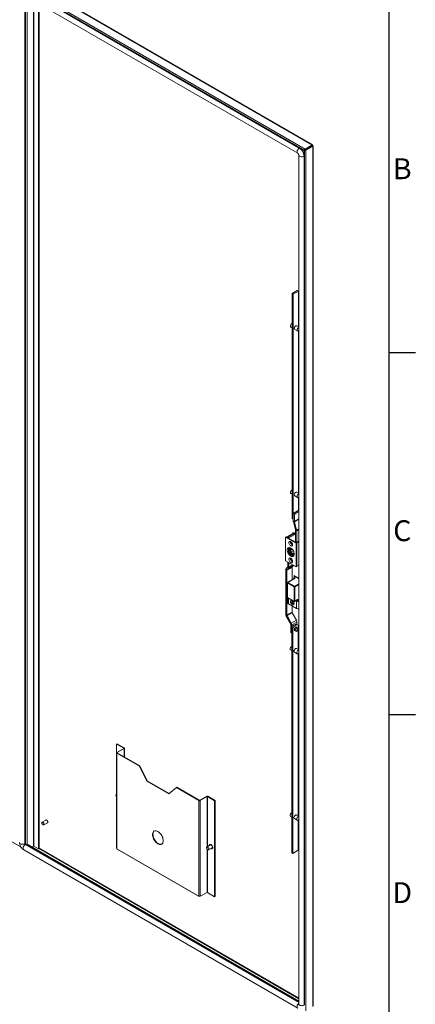
# Model space of a CAD drawing. Units: millimetres. Extents: x 63 to 8556, y 73 to 6135.
# Drawn here: x 7648 to 8406, y 3303 to 5187 of the extents above; entities that cross this region are included whole.
import ezdxf
from ezdxf.enums import TextEntityAlignment as Align

# ---------------------------------------------------------------- set-up
doc = ezdxf.new("R2010")
doc.units = ezdxf.units.MM
doc.header["$LTSCALE"] = 5
doc.layers.add('Title Block', color=7, linetype='Continuous')
doc.styles.add('ISO Proportional', font='ARIALN.TTF', dxfattribs={"width": 0.8})

# ---------------------------------------------------------------- blocks, each defined once
blk = doc.blocks.new('ISO A1 title block')
at = {"layer": 'Title Block'}
for p, q in [((820, 20), (820, 574)), ((820, 435.5), (825, 435.5)), ((820, 366.25), (825, 366.25))]:
    blk.add_line(p, q, dxfattribs=at)
at = {"layer": 'Title Block', "style": 'ISO Proportional'}
for s, p in [('B', (822.5, 470.125)), ('C', (822.5, 400.875)), ('D', (822.5, 331.625))]:
    blk.add_text(s, height=4, dxfattribs=at).set_placement(p, align=Align.MIDDLE)
at = {"layer": 'Title Block', "style": 'ISO Proportional', "flags": 8}
for tag, p in [('FILENAME', (747, 43)), ('DATE', (772, 43)), ('SCALE', (802, 43)), ('EDITION', (787, 23)), ('SHEET', (802, 23))]:
    blk.add_attdef(tag, text='', height=2.5, dxfattribs=at).set_placement(p, align=Align.MIDDLE_LEFT)
blk.add_attdef('DRAWING_NUMBER', text='', height=3, dxfattribs=at).set_placement((755, 25), align=Align.MIDDLE)

msp = doc.modelspace()

# ---------------------------------------------------------------- linework, layer by layer
at = {"color": 7, "linetype": 'Continuous', "lineweight": 18}
for p, q in [((7632.2, 5260.6), (8193.1, 4936.8)), ((7633.7, 5263.1), (8194.9, 4939.2)), ((8207.4, 4947.3), (7647.8, 5270.3)), ((8208.4, 4947.4), (7648.9, 5270.4)), ((8183.3, 4941.3), (7658.3, 5244.4)), ((8184, 4941.7), (7659, 5244.8)), ((7655.3, 5234.3), (8180.3, 4931.2)), ((7658.3, 5232.6), (7658.3, 3610.5)), ((7683.7, 3600.3), (7683.7, 5217.9)), ((7684.8, 3600.9), (7684.8, 5217.3)), ((8184, 4941.7), (8183.3, 4941.3)), ((8194.1, 4937.4), (8190.3, 4935.2)), ((8193.1, 4936.8), (8190.3, 4935.2)), ((8190.4, 4935.1), (8193.1, 4936.7)), ((8193.1, 4936.8), (8194.1, 4937.4)), ((8193.1, 4936.7), (8194.2, 4937.3)), ((8207.7, 4946.5), (8194.9, 4939.2)), ((8207.7, 4945.3), (8194.9, 4938)), ((8194.9, 4938), (8194.9, 4939.2)), ((8195, 4937.7), (8207.8, 4945.1)), ((8195, 4937.7), (8196.1, 4937.1)), ((8208.9, 4944.5), (8196.1, 4937.1)), ((8196.1, 4937.1), (8196.1, 3290.4)), ((8207.4, 4947.3), (8206.9, 4947)), ((8207.7, 4946.5), (8206.9, 4947)), ((8207.7, 4945.3), (8207.7, 4946.5)), ((8207.8, 4945.9), (8208.9, 4946.5)), ((8207.8, 4945.3), (8207.8, 4945.9)), ((8207.8, 4945.3), (8208.9, 4945.9)), ((8208.3, 4944.9), (8207.8, 4945.3)), ((8207.8, 4945.1), (8208.9, 4944.5)), ((8208.3, 4944.9), (8209.4, 4945.6)), ((8208.9, 4945.9), (8208.9, 4946.5)), ((8209.4, 4945.6), (8208.9, 4945.9)), ((8208.9, 4943.5), (8208.9, 4944.5)), ((8208.9, 4943.5), (8209.4, 4943.8)), ((8209.4, 3299.1), (8209.4, 4943.8)), ((8210, 3299.9), (8210, 4944.7)), ((8182.3, 4927.8), (8182.2, 3303.7)), ((8193.2, 4925.8), (8192.5, 4925.4)), ((8192.5, 3301.3), (8192.5, 4925.4)), ((8193.2, 3301.7), (8193.2, 4925.8)), ((8179.5, 4668.8), (8169.6, 4663.1)), ((8169.6, 4232.6), (8169.6, 4663.1)), ((8171.7, 4661.9), (8169.6, 4663.1)), ((8181.6, 4667.6), (8171.7, 4661.9)), ((8171.7, 4231.4), (8171.7, 4661.9)), ((8179.5, 4668.8), (8181.6, 4667.6)), ((8181.6, 4667.6), (8181.6, 4599.5)), ((8167.2, 4598.6), (8169.6, 4597.2)), ((8182.3, 4599.2), (8178.6, 4601.2)), ((8174.6, 4594.3), (8179.9, 4591.3)), ((8181.6, 4591.3), (8181.6, 4281.1)), ((8167.2, 4280.1), (8169.6, 4278.8)), ((8182.2, 4280.7), (8178.6, 4282.8)), ((8174.6, 4275.9), (8179.9, 4272.8)), ((8181.6, 4272.8), (8181.6, 4247.7)), ((8169.4, 4238.9), (8169.6, 4238.8)), ((8181.5, 4247.8), (8171.8, 4242.2)), ((8173.9, 4240.9), (8171.8, 4242.2)), ((8171.8, 4242.2), (8171.8, 4228.2)), ((8182.2, 4245.8), (8173.9, 4240.9)), ((8173.9, 4240.9), (8173.9, 4227)), ((8182.2, 4247.4), (8181.5, 4247.8)), ((8169.6, 4232.6), (8171.7, 4231.4)), ((8171.8, 4231.3), (8169.6, 4232.6)), ((8171.8, 4231.3), (8171.7, 4231.4)), ((8171.8, 4228.2), (8173.9, 4227)), ((8174, 4226.3), (8172, 4226.6)), ((8172, 4226.6), (8176.3, 4210.8)), ((8174, 4226.3), (8178.3, 4210.5)), ((8171.3, 4204), (8159.4, 4197.1)), ((8161.1, 4196.9), (8171.2, 4202.7)), ((8171.2, 4202.5), (8161.4, 4196.9)), ((8173.5, 4201.3), (8163.4, 4195.5)), ((8173.3, 4201.3), (8163.5, 4195.7)), ((8172.3, 4205.8), (8170.8, 4204.9)), ((8170.8, 4204.9), (8176.4, 4201.7)), ((8170.8, 4203.7), (8170.8, 4204.9)), ((8171.2, 4202.7), (8173.5, 4201.3)), ((8171.2, 4202.7), (8171.2, 4202.5)), ((8173.3, 4201.3), (8171.2, 4202.5)), ((8176.4, 4201.1), (8171.3, 4204)), ((8172.3, 4205.8), (8176.4, 4203.5)), ((8173.3, 4201.2), (8173.3, 4201.3)), ((8176.3, 4210.8), (8178.3, 4210.5)), ((8178.5, 4209), (8176.4, 4210.2)), ((8176.4, 4210.2), (8176.4, 4188.1)), ((8178.5, 4209), (8178.5, 4186.9)), ((8158.3, 4197.7), (8156.8, 4196.8)), ((8156.8, 4151.5), (8156.8, 4196.8)), ((8156.8, 4196.8), (8177.3, 4185)), ((8158.3, 4197.7), (8178.8, 4185.9)), ((8163.4, 4195.5), (8161.1, 4196.9)), ((8163.5, 4195.7), (8161.4, 4196.9)), ((8161.4, 4196.7), (8161.4, 4196.9)), ((8163.5, 4195.6), (8163.5, 4195.7)), ((8166.5, 4187.9), (8166.5, 4188.4)), ((8168.4, 4186.8), (8168.4, 4187.1)), ((8176.1, 4188.2), (8176.4, 4188.4)), ((8178.4, 4186.9), (8176.1, 4188.2)), ((8178.8, 4185.9), (8177.3, 4185)), ((8177.3, 4185), (8177.3, 4139.7)), ((8182.2, 4189.1), (8178.4, 4186.9)), ((8182.2, 4187.9), (8178.8, 4185.9)), ((8178.8, 4185.9), (8178.8, 4140.5)), ((8166.9, 4175.9), (8166.5, 4175.7)), ((8166.9, 4174.6), (8170.6, 4172.7)), ((8167.2, 4168), (8166.9, 4174.6)), ((8171.8, 4170.6), (8167.2, 4168)), ((8172.8, 4165.1), (8167.2, 4168)), ((8171.5, 4171.1), (8171.9, 4170.4)), ((8171.9, 4170.4), (8172.2, 4170.3)), ((8172.6, 4169.4), (8172.8, 4165.1)), ((8173.2, 4164), (8173.6, 4164.3)), ((8177.3, 4139.7), (8156.8, 4151.5)), ((8161.4, 4140.6), (8161.4, 4148.8)), ((8163.5, 4139.4), (8163.5, 4147.6)), ((8166.5, 4156.2), (8166.5, 4156.7)), ((8168.4, 4155.1), (8168.4, 4155.4)), ((8159.6, 4133.3), (8157.5, 4134.5)), ((8157.5, 4049.1), (8157.5, 4134.5)), ((8158.1, 4136.5), (8161.1, 4139.8)), ((8158.1, 4136.5), (8159.9, 4134.1)), ((8169.4, 4138.9), (8159.6, 4133.3)), ((8159.6, 4047.9), (8159.6, 4133.3)), ((8169.6, 4139.7), (8159.9, 4134.1)), ((8159.9, 4134.1), (8162.9, 4137.4)), ((8162.9, 4137.4), (8161.1, 4139.8)), ((8161.4, 4140.6), (8163.5, 4139.4)), ((8169.4, 4115.1), (8169.4, 4138.9)), ((8169.6, 4139.7), (8172.2, 4142.6)), ((8178.8, 4140.5), (8177.3, 4139.7)), ((8182.2, 4143.8), (8178.8, 4141.8)), ((8160.5, 4109.6), (8160.5, 4081.8)), ((8173.4, 4101.9), (8160.7, 4109.3)), ((8160.7, 4109.3), (8160.7, 4081.5)), ((8175.1, 4118.5), (8160.8, 4110.2)), ((8175.5, 4118.4), (8161.2, 4110.2)), ((8161.2, 4110.2), (8173.9, 4102.8)), ((8173.2, 4119.8), (8175.3, 4121)), ((8175.5, 4118.4), (8173.2, 4119.8)), ((8173.2, 4119.8), (8173.2, 4117.4)), ((8182.2, 4118.4), (8173.8, 4123.3)), ((8173.8, 4123.3), (8173.8, 4120.1)), ((8174.8, 4120.7), (8174.8, 4122.7)), ((8182.2, 4117), (8175.3, 4121)), ((8173.4, 4074.1), (8173.4, 4101.9)), ((8174.5, 4101.9), (8174.5, 4074.1)), ((8160.7, 4081.5), (8173.4, 4074.1)), ((8160.8, 4081.1), (8173.6, 4073.8)), ((8161.4, 4080.8), (8161.4, 4070.7)), ((8167.4, 4071.9), (8168.2, 4072)), ((8167.9, 4075.7), (8167.5, 4075.5)), ((8168.6, 4072), (8168.4, 4071.9)), ((8168.7, 4069.4), (8170, 4070.8)), ((8169, 4072.1), (8169.6, 4072.2)), ((8174.3, 4073.8), (8179.6, 4076.9)), ((8174.5, 4074.1), (8179.8, 4077.2)), ((8176.5, 4075.1), (8177.8, 4074.3)), ((8177.8, 4074.3), (8179.6, 4075.4)), ((8177.8, 4060.3), (8177.8, 4074.3)), ((8178.3, 4076.1), (8179.6, 4075.4)), ((8181.7, 4075.4), (8182.2, 4075.7)), ((8169.4, 4053.5), (8159.6, 4047.9)), ((8169.8, 4052.2), (8160, 4046.6)), ((8162.6, 4069), (8177.8, 4060.3)), ((8169.4, 4053.5), (8169.4, 4065.1)), ((8177.8, 4037.8), (8169.8, 4052.2)), ((8172.2, 4067.4), (8172.5, 4067.7)), ((8157.5, 4049.1), (8159.6, 4047.9)), ((8160, 4046.6), (8158.5, 4045.8)), ((8166.5, 4031.4), (8158.5, 4045.8)), ((8168, 4032.2), (8160, 4046.6)), ((8166.5, 4031.4), (8168, 4032.2)), ((8177.8, 4037.8), (8168, 4032.2)), ((8178.8, 4034.4), (8169, 4028.8)), ((8178.8, 4029.3), (8178.8, 4034.4)), ((8169, 4028.8), (8166.9, 4030)), ((8166.9, 4014.1), (8166.9, 4030)), ((8166.9, 4014.1), (8168.9, 4012.9)), ((8168.9, 4023.6), (8171.2, 4027.6)), ((8168.9, 4023.6), (8171, 4022.4)), ((8168.9, 3593.1), (8168.9, 4023.6)), ((8169, 4023.7), (8169, 4028.8)), ((8171, 4022.4), (8173.3, 4026.3)), ((8171, 3591.8), (8171, 4022.4)), ((8171.2, 4027.6), (8176.5, 4030.6)), ((8171.2, 4027.6), (8173.3, 4026.3)), ((8173.3, 4026.3), (8178.6, 4029.4)), ((8176.3, 4024.9), (8173.4, 4019.5)), ((8175.3, 4018.4), (8173.4, 4019.5)), ((8173.4, 4019.5), (8176.3, 4017.4)), ((8173.9, 4022.6), (8175.5, 4023.5)), ((8173.9, 4020.4), (8173.9, 4022.6)), ((8173.9, 4017.7), (8173.9, 4019.1)), ((8175, 4018.3), (8173.9, 4017.7)), ((8178.1, 4023.9), (8176.3, 4024.9)), ((8178.1, 4016.4), (8176.3, 4017.4)), ((8176.5, 4030.6), (8178.6, 4029.4)), ((8177, 4021.1), (8176.6, 4020.3)), ((8176.6, 4017.5), (8177, 4017.2)), ((8177.1, 4024.4), (8178.1, 4025)), ((8178.1, 4025), (8178.1, 4023.8)), ((8178.6, 4029.4), (8180.9, 4028.1)), ((8180.2, 4022.4), (8179.8, 4022.7)), ((8179.8, 4018.8), (8180.2, 4019.6)), ((8180.9, 4028.1), (8180.9, 4021.9)), ((8180.9, 4021.3), (8180.9, 3981.9)), ((8166.6, 3980.9), (8168.9, 3979.6)), ((8174, 3976.6), (8179.3, 3973.6)), ((8182.2, 3981.1), (8178, 3983.6)), ((8180.9, 3973.6), (8180.9, 3663.4)), ((7834.1, 3801.4), (7833.4, 3801)), ((7833.4, 3784.4), (7833.4, 3801)), ((7833.4, 3801), (7847.1, 3793.1)), ((7847.1, 3792.6), (7833.9, 3784.9)), ((7834.1, 3801.4), (7847.8, 3793.5)), ((7847.8, 3792.2), (7834.6, 3784.5)), ((7847.1, 3793.1), (7847.8, 3793.5)), ((7847.1, 3792.6), (7847.8, 3792.2)), ((7848.3, 3776.1), (7848.3, 3792.8)), ((7833.4, 3784.3), (7833.4, 3601.8)), ((7834.6, 3784.5), (7833.9, 3784.9)), ((7834.6, 3784), (7833.9, 3783.6)), ((7833.9, 3783.6), (7833.9, 3601.1)), ((7833.9, 3783.6), (7877.1, 3758.6)), ((7834.6, 3784), (7877.8, 3759)), ((7877.8, 3759), (7877.1, 3758.6)), ((7877.1, 3758.6), (7891.3, 3730.1)), ((7877.8, 3759), (7892, 3730.5)), ((7892, 3730.5), (7891.3, 3730.1)), ((7891.3, 3730.1), (7933.7, 3705.6)), ((7892, 3730.5), (7934.3, 3706.1)), ((7933.7, 3705.6), (7947.8, 3717.8)), ((7948.5, 3718.2), (7947.8, 3717.8)), ((7947.8, 3717.8), (7991.1, 3692.9)), ((7948.5, 3718.2), (7991.8, 3693.3)), ((7833.4, 3704.4), (7832.6, 3704)), ((7991.8, 3693.3), (7991.1, 3692.9)), ((7991.1, 3692.9), (7991.1, 3510.4)), ((7992.7, 3693.3), (8005.9, 3700.9)), ((7992.7, 3693.3), (7993.4, 3692.9)), ((7993.4, 3692.9), (8006.6, 3700.5)), ((7993.4, 3692.9), (7993.4, 3510.4)), ((8006.6, 3700.5), (8005.9, 3700.9)), ((8007.5, 3700.5), (8008.3, 3700.9)), ((8007.5, 3700.5), (8021.2, 3692.6)), ((8008.3, 3700.9), (8021.9, 3693)), ((8021.9, 3693), (8021.2, 3692.6)), ((8021.2, 3692.6), (8021.2, 3508.9)), ((8021.9, 3693), (8021.9, 3509.3)), ((7697.8, 3655.6), (7690.7, 3651.5)), ((8166.6, 3662.5), (8168.9, 3661.1)), ((8174, 3658.2), (8179.3, 3655.1)), ((8182.2, 3662.7), (8178, 3665.1)), ((8180.9, 3655.1), (8180.9, 3597.6)), ((7693.7, 3646.3), (7700.8, 3650.4)), ((7632.7, 3613.6), (7650.4, 3603.4)), ((7655.3, 3598.8), (8180.3, 3295.7)), ((7657.6, 3610.1), (7658.3, 3610.5)), ((7658.3, 3608.9), (7659, 3609.3)), ((8182.2, 3307.2), (7659, 3609.3)), ((7661.8, 3609.3), (7660.7, 3608.7)), ((7660.7, 3608.7), (7660.7, 3608.3)), ((7660.7, 3608.7), (8182.2, 3307.6)), ((7661.8, 3609.3), (8182.2, 3308.8)), ((7673.8, 3605.6), (7671, 3604)), ((7683.7, 3600.3), (7674.6, 3605.6)), ((7684.7, 3600.9), (7683.7, 3600.3)), ((7833.9, 3601.1), (7834, 3601)), ((7834, 3601), (7834, 3600.6)), ((7834, 3600.6), (7991, 3510)), ((7834.3, 3599.9), (7991.3, 3509.3)), ((8013.4, 3607.8), (8006.3, 3603.7)), ((8009.3, 3598.5), (8016.4, 3602.6)), ((8014.2, 3601.1), (8013.9, 3601.2)), ((8014.9, 3601.5), (8014.6, 3601.6)), ((8168.9, 3593.1), (8171, 3591.8)), ((8171, 3591.8), (8180.9, 3597.6)), ((7991, 3510.4), (7991.1, 3510.4)), ((7991, 3510), (7991, 3510.4)), ((7993.4, 3510.4), (7994.2, 3510.9)), ((8006.6, 3516.8), (7994.2, 3509.6)), ((7994.2, 3510.9), (7994.2, 3509.6)), ((8021.2, 3508.9), (8007.5, 3516.8)), ((8021.9, 3509.3), (8021.2, 3508.9)), ((8182.2, 3303.7), (8182.2, 3303.7))]:
    msp.add_line(p, q, dxfattribs=at)
at = {"color": 8, "linetype": 'Continuous', "lineweight": 18}
for p, q in [((7657.6, 5233), (7657.6, 3610.1)), ((7658.9, 3609.3), (7658.9, 5232.2)), ((7661.9, 3609.2), (7661.9, 5230.5)), ((7673.8, 5223.6), (7673.8, 3605.6)), ((7674.6, 3605.6), (7674.6, 5223.1)), ((8193.1, 4936.7), (8193.1, 4927.2)), ((8207.4, 4946.7), (8207.4, 4947.3)), ((8207.8, 4945.9), (8207.7, 4945.9)), ((8208.3, 4944.8), (8208.3, 4944.9)), ((8208.9, 4944.1), (8209.4, 4943.8)), ((8182.2, 4231.8), (8173.9, 4227)), ((8182.2, 4231.1), (8174, 4226.3)), ((8182.2, 4212.9), (8178.3, 4210.5)), ((8182.2, 4211.2), (8178.5, 4209)), ((8172, 4142.7), (8162.9, 4137.4)), ((8170.7, 4143.5), (8163.5, 4139.4)), ((8173.9, 4102.8), (8182.2, 4107.6)), ((8182.2, 4106.4), (8174.5, 4101.9)), ((8162.6, 4069), (8162.6, 4080.1)), ((8179.8, 4076.6), (8179.5, 4076.8)), ((8179.8, 4075.3), (8179.8, 4076.6)), ((8180.8, 4076.6), (8180.8, 4075.1)), ((8181.7, 4075.4), (8182.2, 4075.1)), ((7847.1, 3792.6), (7847.1, 3793.1)), ((7847.8, 3776.4), (7847.8, 3792.2)), ((7834.6, 3784.5), (7834.6, 3784)), ((8006.6, 3603.9), (8006.6, 3700.5)), ((8007.5, 3604.5), (8007.5, 3700.5)), ((7632.2, 3614.6), (7649.7, 3604.5)), ((8182.2, 3306.4), (7658.3, 3608.9)), ((7684.7, 3600.9), (8182.2, 3313.6)), ((7684.8, 3601.8), (8182.2, 3314.6)), ((8006.6, 3516.8), (8006.6, 3599.8)), ((8007.5, 3516.8), (8007.5, 3598.9)), ((7991, 3510), (7991.3, 3510.2))]:
    msp.add_line(p, q, dxfattribs=at)
at = {"color": 8, "linetype": 'Continuous', "lineweight": 18, "flags": 128}
for points in [[(8183.3, 4941.3), (8182.2, 4940.5), (8181.2, 4939.4), (8180.3, 4938.1), (8179.6, 4936.7), (8179.2, 4935.3), (8179.1, 4934), (8179.2, 4932.8), (8179.6, 4931.8), (8180.3, 4931.2), (8180.3, 4931.2)], [(8192.5, 4925.4), (8191.3, 4924.8), (8189.8, 4924.5), (8188.3, 4924.4), (8186.7, 4924.5), (8185.3, 4924.8), (8184, 4925.4), (8183.1, 4926.1), (8182.5, 4926.9), (8182.3, 4927.8), (8182.3, 4927.9)], [(8174.5, 4074.1), (8174.4, 4074), (8174.4, 4073.9), (8174.4, 4073.9), (8174.3, 4073.8), (8174.3, 4073.8)], [(7647.3, 3612.5), (7647.3, 3612.5), (7647.5, 3611.6), (7648.1, 3610.8), (7649.1, 3610.1), (7650.3, 3609.5), (7651.8, 3609.2), (7653.3, 3609.1), (7654.9, 3609.2), (7656.3, 3609.5), (7657.6, 3610.1)], [(7655.3, 3598.8), (7655.3, 3598.8), (7654.6, 3599.4), (7654.2, 3600.3), (7654, 3601.5), (7654.2, 3602.9), (7654.6, 3604.3), (7655.3, 3605.7), (7656.1, 3607), (7657.2, 3608.1), (7658.3, 3608.9)], [(8180.3, 3295.7), (8179.6, 3296.3), (8179.2, 3297.2), (8179.1, 3298.4), (8179.2, 3299.8), (8179.6, 3301.2), (8180.3, 3302.6), (8181.2, 3303.9), (8182.2, 3305), (8182.2, 3305)], [(8192.5, 3301.3), (8191.2, 3300.7), (8189.8, 3300.4), (8188.2, 3300.3), (8186.7, 3300.4), (8185.2, 3300.7), (8184, 3301.3), (8183, 3302), (8182.4, 3302.8), (8182.2, 3303.7), (8182.2, 3303.7)]]:
    msp.add_lwpolyline(points, dxfattribs=at)
at = {"color": 7, "linetype": 'Continuous', "lineweight": 18, "flags": 128}
for points in [[(8207.7, 4946.1), (8207.7, 4946.1), (8207.7, 4946.1), (8207.8, 4946), (8207.8, 4946), (8207.8, 4945.9)], [(8167.2, 4598.6), (8167.1, 4598.6), (8166.7, 4599.2), (8166.4, 4600), (8166.4, 4600.9), (8166.7, 4602), (8167.1, 4603.1), (8167.8, 4604.1), (8168.6, 4604.9), (8169.4, 4605.4), (8169.6, 4605.5)], [(8173.8, 4596.1), (8173.9, 4597.2), (8174.3, 4598.3), (8174.9, 4599.3), (8175.6, 4600.2), (8176.4, 4600.9), (8177.3, 4601.3), (8178.1, 4601.4), (8178.6, 4601.2)], [(8182.3, 4591.7), (8182.2, 4591.6), (8181.3, 4591.2), (8180.5, 4591.1), (8179.9, 4591.3), (8179.4, 4591.8), (8179.1, 4592.6), (8179.1, 4593.6), (8179.4, 4594.7), (8179.9, 4595.7), (8180.5, 4596.7), (8181.3, 4597.5), (8182.2, 4598.1), (8182.3, 4598.1)], [(8173.8, 4277.7), (8173.9, 4278.7), (8174.3, 4279.8), (8174.9, 4280.9), (8175.6, 4281.8), (8176.4, 4282.5), (8177.3, 4282.9), (8178, 4283), (8178.6, 4282.8)], [(8182.2, 4273.2), (8181.7, 4272.9), (8180.9, 4272.6), (8180.2, 4272.7), (8179.6, 4273.1), (8179.2, 4273.7), (8179.1, 4274.6)], [(8169.6, 4239.3), (8169.5, 4239.2), (8169.4, 4238.9)], [(8169.4, 4238.9), (8169.5, 4238.8), (8169.6, 4238.8)], [(8163.5, 4186.1), (8163.6, 4187.2), (8164, 4188), (8164.6, 4188.5), (8165.4, 4188.7), (8166.3, 4188.5), (8167.3, 4188), (8168.2, 4187.3), (8169.1, 4186.2), (8169.8, 4185.1), (8170.3, 4183.8), (8170.5, 4182.6), (8170.5, 4181.5), (8170.3, 4180.6), (8169.8, 4179.9), (8169.1, 4179.6), (8168.2, 4179.6), (8167.3, 4179.9), (8166.3, 4180.5), (8165.4, 4181.4), (8164.6, 4182.5), (8164, 4183.7), (8163.6, 4185), (8163.5, 4186.1)], [(8160.3, 4172.1), (8160.4, 4170.5), (8160.8, 4168.9), (8161.4, 4167.2), (8162.3, 4165.5), (8163.3, 4164), (8164.5, 4162.6), (8165.7, 4161.4), (8167, 4160.5), (8168.3, 4159.9), (8169.6, 4159.6), (8170.8, 4159.6), (8171.8, 4160), (8172.6, 4160.7), (8173.2, 4161.7), (8173.6, 4162.9), (8173.8, 4164.4), (8173.6, 4166), (8173.2, 4167.6), (8172.6, 4169.3), (8171.8, 4171), (8170.8, 4172.5), (8169.6, 4173.9), (8168.3, 4175.1), (8167, 4176), (8165.7, 4176.6), (8164.5, 4176.9), (8163.3, 4176.9), (8162.3, 4176.5), (8161.4, 4175.8), (8160.8, 4174.8), (8160.4, 4173.6), (8160.3, 4172.1)], [(8173.7, 4165), (8173.7, 4164.9), (8173.5, 4163.7), (8172.9, 4162.7), (8172.2, 4162), (8171.3, 4161.6), (8170.2, 4161.6), (8169, 4161.9), (8167.8, 4162.5), (8166.6, 4163.4), (8165.4, 4164.6), (8164.4, 4166), (8163.6, 4167.5), (8163, 4169.1), (8162.6, 4170.6), (8162.4, 4172.1)], [(8172.9, 4162.7), (8172.1, 4162.7), (8171, 4163), (8169.7, 4163.6), (8168.5, 4164.6), (8167.4, 4165.7), (8166.4, 4167.1), (8165.5, 4168.6), (8164.9, 4170.2), (8164.5, 4171.8), (8164.4, 4173.2)], [(8173.6, 4164.3), (8173.5, 4164.2), (8172.7, 4163.8), (8171.7, 4163.7), (8170.7, 4164), (8169.6, 4164.5), (8168.5, 4165.4), (8167.5, 4166.5), (8166.6, 4167.8), (8165.9, 4169.2), (8165.4, 4170.6), (8165.1, 4172), (8165.1, 4173.3), (8165.4, 4174.4), (8165.9, 4175.2), (8166.6, 4175.8), (8166.9, 4175.9)], [(8163.5, 4154.4), (8163.6, 4155.5), (8164, 4156.3), (8164.6, 4156.8), (8165.4, 4157), (8166.3, 4156.8), (8167.3, 4156.3), (8168.2, 4155.6), (8169.1, 4154.6), (8169.8, 4153.4), (8170.3, 4152.2), (8170.5, 4150.9), (8170.5, 4149.8), (8170.3, 4148.9), (8169.8, 4148.2), (8169.1, 4147.9), (8168.2, 4147.9), (8167.3, 4148.2), (8166.3, 4148.8), (8165.4, 4149.7), (8164.6, 4150.8), (8164, 4152), (8163.6, 4153.3), (8163.5, 4154.4)], [(8161.4, 4070.7), (8161.4, 4070.7), (8161.5, 4070.2), (8161.7, 4069.8), (8162.1, 4069.4), (8162.6, 4069)], [(8170.1, 4075.1), (8169.2, 4075.6), (8168.3, 4075.7), (8167.5, 4075.5), (8167, 4075), (8166.6, 4074.2), (8166.5, 4073.1), (8166.7, 4072), (8167.2, 4070.8), (8167.8, 4069.6), (8168.6, 4068.6), (8169.6, 4067.8), (8170.5, 4067.4), (8171.4, 4067.2), (8172.1, 4067.4), (8172.7, 4068), (8173, 4068.8), (8173.1, 4069.8), (8172.9, 4071), (8172.5, 4072.2), (8171.8, 4073.3), (8171, 4074.3), (8170.1, 4075.1)], [(8172.5, 4067.7), (8173.1, 4068.2), (8173.4, 4069), (8173.5, 4070), (8173.3, 4071.2), (8172.9, 4072.4), (8172.2, 4073.6), (8171.4, 4074.6), (8170.5, 4075.3)], [(8166.6, 3980.9), (8166.5, 3981), (8166, 3981.5), (8165.8, 3982.3), (8165.8, 3983.3), (8166, 3984.3), (8166.5, 3985.4), (8167.2, 3986.4), (8167.9, 3987.2), (8168.8, 3987.8), (8168.9, 3987.8)], [(8174, 3976.6), (8173.9, 3976.7), (8173.4, 3977.2), (8173.2, 3978), (8173.2, 3979), (8173.4, 3980.1), (8173.9, 3981.1), (8174.6, 3982.1), (8175.4, 3982.9), (8176.2, 3983.5), (8177, 3983.7), (8177.8, 3983.7), (8178, 3983.6)], [(8182.2, 3974.5), (8181.5, 3973.9), (8180.7, 3973.5), (8179.9, 3973.4), (8179.2, 3973.6), (8178.8, 3974.2), (8178.5, 3974.9), (8178.5, 3975.9), (8178.8, 3977), (8179.2, 3978.1), (8179.9, 3979.1), (8180.7, 3979.9), (8181.5, 3980.4), (8182.2, 3980.7)], [(7832, 3702.6), (7832.1, 3703.4), (7832.5, 3703.9), (7833.1, 3704.1), (7833.4, 3704.1)], [(7697.8, 3655.6), (7698.2, 3655.7), (7698.9, 3655.6), (7699.6, 3655.2), (7700.3, 3654.5), (7700.9, 3653.6), (7701.3, 3652.6), (7701.4, 3651.7), (7701.3, 3651), (7700.9, 3650.4), (7700.8, 3650.4)], [(8174, 3658.2), (8173.9, 3658.2), (8173.4, 3658.8), (8173.2, 3659.6), (8173.2, 3660.5), (8173.4, 3661.6), (8173.9, 3662.7), (8174.6, 3663.7), (8175.4, 3664.5), (8176.2, 3665), (8177, 3665.3), (8177.8, 3665.2), (8178, 3665.1)], [(8182.2, 3656.1), (8181.9, 3655.8), (8181.1, 3655.2), (8180.3, 3655), (8179.5, 3655), (8179, 3655.4), (8178.6, 3656.1), (8178.5, 3657)], [(7690.1, 3650.1), (7690.2, 3650.9), (7690.6, 3651.4), (7691.1, 3651.6), (7691.8, 3651.5), (7692.6, 3651.1), (7693.3, 3650.4), (7693.8, 3649.5), (7694.2, 3648.6), (7694.3, 3647.7), (7694.2, 3646.9), (7693.8, 3646.4), (7693.3, 3646.1), (7692.6, 3646.3), (7691.8, 3646.7), (7691.1, 3647.4), (7690.6, 3648.2), (7690.2, 3649.2), (7690.1, 3650.1)], [(7912.5, 3610), (7910.9, 3611.1), (7909.3, 3612.4), (7907.8, 3614), (7906.4, 3615.8), (7905.2, 3617.7), (7904.2, 3619.7), (7903.3, 3621.8), (7902.7, 3623.8), (7902.3, 3625.9), (7902.2, 3627.8), (7902.3, 3629.6), (7902.7, 3631.2), (7903.3, 3632.5), (7904.2, 3633.6), (7905.2, 3634.4), (7906.4, 3634.9), (7907.8, 3635.1), (7909.3, 3635), (7910.9, 3634.5), (7912.5, 3633.7), (7914.1, 3632.6), (7915.6, 3631.3), (7917.1, 3629.7), (7918.5, 3628), (7919.7, 3626.1), (7920.8, 3624), (7921.6, 3622), (7922.2, 3619.9), (7922.6, 3617.9), (7922.7, 3616), (7922.6, 3614.2), (7922.2, 3612.6), (7921.6, 3611.2), (7920.8, 3610.1), (7919.7, 3609.3), (7918.5, 3608.8), (7917.1, 3608.6), (7915.6, 3608.8), (7914.1, 3609.3), (7912.5, 3610)], [(7913.2, 3610.4), (7911.6, 3611.5), (7910, 3612.8), (7908.5, 3614.4), (7907.2, 3616.2), (7905.9, 3618.1), (7904.9, 3620.1), (7904, 3622.2), (7903.4, 3624.3), (7903.1, 3626.3), (7902.9, 3628.2), (7903.1, 3630), (7903.4, 3631.6), (7904, 3632.9), (7904.9, 3634), (7905.6, 3634.6)], [(8005.7, 3602.4), (8005.8, 3603.1), (8006.2, 3603.7), (8006.7, 3603.9), (8007.4, 3603.8), (8008.2, 3603.3), (8008.9, 3602.6), (8009.4, 3601.8), (8009.8, 3600.8), (8009.9, 3599.9), (8009.8, 3599.2), (8009.4, 3598.6), (8008.9, 3598.4), (8008.2, 3598.5), (8007.4, 3598.9), (8006.7, 3599.6), (8006.2, 3600.5), (8005.8, 3601.5), (8005.7, 3602.4)], [(8010.9, 3606.4), (8010.9, 3607.2), (8011.2, 3608.1), (8011.7, 3608.7), (8012.4, 3609), (8013.2, 3608.9), (8014.2, 3608.6), (8015.1, 3607.9), (8015.9, 3607), (8016.6, 3605.9), (8017.1, 3604.7), (8017.4, 3603.5), (8017.4, 3602.4), (8017.1, 3601.5), (8016.6, 3600.9), (8015.9, 3600.6), (8015.1, 3600.7), (8014.2, 3601.1), (8014.2, 3601.1)], [(8013.4, 3607.8), (8013.8, 3608), (8014.5, 3607.8), (8015.2, 3607.4), (8015.9, 3606.7), (8016.5, 3605.9), (8016.9, 3604.9), (8017, 3604), (8016.9, 3603.2), (8016.5, 3602.7), (8016.4, 3602.6)]]:
    msp.add_lwpolyline(points, dxfattribs=at)
at = {"color": 7, "linetype": 'Continuous', "lineweight": 18}
for centre, radius, start, end in [((8172.6, 4924.5), 19.9, 2.4753, 57.5244), ((8173.3, 4924.9), 19.9, 2.4752, 57.5242), ((8208, 4946.6), 0.917, 350.7825, 129.2011), ((8208.2, 4944.7), 0.302, 5.6761, 65.6416), ((8209.1, 4944.7), 0.917, 290.7805, 69.2181), ((8175.8, 4595.9), 1.96, 173.5096, 235.1768), ((8172.3, 4281.8), 5.88, 117.2885, 178.561), ((8168.3, 4281.8), 1.96, 173.5097, 235.1793), ((8175.8, 4277.5), 1.96, 173.5097, 235.1793), ((8185, 4274.5), 5.9, 117.8513, 178.5009), ((8177.7, 4228.3), 5.97, 180.5914, 195.6604), ((8176.3, 4227), 2.39, 180.5868, 195.6626), ((8174, 4210.2), 2.39, 0.5949, 15.6616), ((8172.5, 4208.9), 5.97, 0.5931, 15.6615), ((8173.9, 4188.1), 7.4, 181.704, 242.9516), ((8171.8, 4186.9), 3.47, 181.2771, 243.9521), ((8165.8, 4172.7), 3.44, 59.1853, 189.7086), ((8169.1, 4173.5), 4.7, 145.8302, 183.0839), ((8168.5, 4173.2), 3.44, 124.9144, 186.3963), ((8172.1, 4167.4), 3.76, 234.9161, 292.3806), ((8173.9, 4156.4), 7.4, 181.7044, 242.9512), ((8171.8, 4155.2), 3.47, 181.2777, 243.9523), ((8160.4, 4134.7), 2.88, 141.475, 183.2022), ((8160.8, 4133.4), 1.15, 141.4656, 183.2113), ((8160.2, 4140.5), 1.15, 321.4811, 3.1957), ((8160.6, 4139.2), 2.88, 321.4725, 3.2047), ((8170.5, 4139), 1.15, 141.471, 183.2079), ((8161.2, 4109.6), 0.75, 119.9969, 179.9996), ((8161.8, 4109.2), 1.15, 122.6032, 177.3968), ((8175.3, 4118.1), 0.377, 54.3849, 114.307), ((8174.6, 4101.9), 1.15, 122.6032, 177.3968), ((8173.9, 4102.9), 1.15, 242.6062, 297.3951), ((8173.3, 4101.9), 1.15, 2.5981, 57.3966), ((8161.2, 4081.8), 0.75, 179.9996, 240.0027), ((8173.6, 4071.8), 6.18, 172.0172, 179.4958), ((8172.9, 4076.8), 7.36, 221.6719, 231.1496), ((8173, 4077.6), 7.37, 221.6802, 231.1413), ((8168.9, 4073.6), 2.36, 47.5505, 114.9863), ((8170.1, 4071.6), 1.83, 197.6208, 216.9401), ((8168.7, 4071.6), 0.384, 84.1623, 139.6419), ((8174.8, 4070.6), 6.18, 180.7025, 190.7858), ((8180.1, 4070.2), 11.6, 164.3503, 170.9878), ((8173, 4075.1), 7.09, 232.5581, 239.627), ((8180.2, 4089.1), 19.4, 234.7988, 237.386), ((8169.4, 4070.4), 0.384, 264.1543, 319.6644), ((8175.5, 4070.1), 6.18, 180.7019, 190.7865), ((8180.9, 4069.7), 11.6, 164.3581, 170.984), ((8168, 4070.4), 1.83, 17.6131, 36.952), ((8175.3, 4081.1), 11.6, 240.9048, 247.9127), ((8175.3, 4080.3), 11.6, 240.9067, 247.9072), ((8191.9, 4068.4), 21, 174.659, 176.8545), ((8173.9, 4075.2), 1.15, 242.6086, 297.3941), ((8173.9, 4074.4), 0.75, 240.0027, 299.9969), ((8180.7, 4080), 6.31, 243.0909, 284.4595), ((8180.6, 4077.4), 2.31, 242.6102, 297.3898), ((8180.2, 4076.7), 0.655, 350.7846, 129.2027), ((8180.3, 4077.6), 1.15, 242.6071, 297.3942), ((8172.2, 4053.6), 2.86, 181.869, 210.2184), ((8180.7, 4065.9), 6.31, 243.0906, 284.4595), ((8164.7, 4049.4), 7.15, 181.8702, 210.2167), ((8162.5, 4048), 2.86, 181.8676, 210.2198), ((8161.8, 4028.6), 7.15, 1.8715, 30.2154), ((8171.6, 4034.2), 7.15, 1.8716, 30.2153), ((8164, 4029.9), 2.86, 1.8676, 30.2198), ((8164.3, 4027.4), 14.2, 320.6527, 330), ((8126.2, 3945.2), 88.1, 55.1441, 56.1814), ((8179, 4018.9), 2.8, 149.9534, 210.0457), ((8164.1, 4027.5), 14.5, 333.4668, 345.3225), ((8179.5, 4020), 2.76, 84.2565, 155.7366), ((8177.3, 4020), 2.76, 264.2565, 335.7366), ((8163.7, 3998.3), 23.1, 51.6259, 54.8819), ((8124.9, 3943.7), 96.2, 55.1763, 56.4304), ((8167.6, 4025.9), 14.1, 317.9727, 330.0208), ((8177.8, 4021), 2.8, 329.9534, 30.0457), ((8164.4, 4000), 27.4, 52.4603, 54.7209), ((8167.3, 4026.1), 14.5, 333.4739, 342.6961), ((7847, 3792.8), 0.284, 290.7865, 69.218), ((7847.6, 3792.8), 0.72, 290.7833, 69.2167), ((7834.1, 3784.3), 0.72, 110.7816, 249.2166), ((7834.7, 3784.3), 0.284, 110.7817, 249.2183), ((7836.7, 3702.9), 4.72, 183.0123, 225.671), ((7992.2, 3695.1), 2.54, 242.6097, 297.3903), ((7992.2, 3694.2), 0.999, 242.6087, 297.3913), ((8007.1, 3698.6), 2.54, 62.611, 117.389), ((8007.1, 3699.6), 0.999, 62.6085, 117.39), ((8171.6, 3664.2), 5.88, 117.2881, 178.5614), ((8167.7, 3664.1), 1.96, 173.5088, 235.1782), ((8183.9, 3657.1), 5.4, 107.5137, 181.1127), ((7659.1, 3610.2), 1.54, 182.602, 237.3956), ((7659.8, 3610.6), 1.54, 182.6052, 237.3948), ((7674.2, 3604.7), 0.922, 62.612, 117.388), ((7684.4, 3601.4), 0.637, 300.1467, 307.825), ((7834.2, 3601.9), 0.83, 185.6872, 245.6317), ((7834.8, 3600.5), 0.779, 172.187, 236.5029), ((7917.5, 3616.7), 7.58, 235.2058, 289.7889), ((8014.3, 3607.2), 2.74, 139.9549, 187.8635), ((8016.3, 3603.5), 2.45, 235.0811, 282.2585), ((7991.7, 3509.9), 0.757, 171.1414, 237.5485), ((7992.2, 3512.6), 2.54, 242.6096, 297.3901), ((7991.9, 3510.4), 0.265, 249.5595, 276.51), ((8007.1, 3515.9), 0.999, 62.6127, 117.3881)]:
    msp.add_arc(centre, radius, start, end, dxfattribs=at)
at = {"color": 8, "linetype": 'Continuous', "lineweight": 18}
for centre, radius, start, end in [((8160.8, 4109.6), 0.377, 185.7008, 245.6292), ((8161, 4109.9), 0.377, 54.3739, 114.318), ((8160.8, 4081.8), 0.377, 185.6993, 245.6234), ((8161, 4081.4), 0.37, 173.7067, 234.9871), ((8173.8, 4074.1), 0.36, 172.741, 235.9528), ((8179.4, 4077.2), 0.359, 304.0365, 7.2771), ((8179.4, 4076.6), 0.406, 355.5383, 41.6364)]:
    msp.add_arc(centre, radius, start, end, dxfattribs=at)
at = {"color": 7, "linetype": 'Continuous', "lineweight": 18}
for points, knots in [([(8194.9, 4939.2), (8194.7, 4939.1), (8194.2, 4938.8), (8193.7, 4938.2), (8193.2, 4937.5), (8193.1, 4937), (8193.1, 4936.8)], [0, 0, 0, 0, 0.250006, 0.500011, 0.750012, 1, 1, 1, 1]), ([(8193.1, 4936.7), (8193.3, 4936.7), (8193.8, 4936.5), (8194.6, 4936.5), (8195.5, 4936.7), (8195.9, 4937), (8196.1, 4937.1)], [0, 0, 0, 0, 0.250023, 0.500018, 0.750003, 1, 1, 1, 1]), ([(8194.9, 4938), (8194.8, 4937.9), (8194.7, 4937.9), (8194.4, 4937.7), (8194.2, 4937.6), (8194.2, 4937.5), (8194.1, 4937.4)], [0, 0, 0, 0, 0.24999, 0.5, 0.75001, 1, 1, 1, 1]), ([(8194.2, 4937.3), (8194.3, 4937.3), (8194.4, 4937.4), (8194.6, 4937.4), (8194.9, 4937.6), (8195, 4937.7), (8195, 4937.7)], [0, 0, 0, 0, 0.249946, 0.499964, 0.749982, 1, 1, 1, 1]), ([(8180.3, 4931.2), (8180.3, 4931.2), (8180.4, 4931.2), (8180.6, 4931), (8181, 4930.6), (8181.4, 4930), (8181.8, 4929.4), (8182.1, 4928.7), (8182.2, 4928.2), (8182.3, 4927.9), (8182.3, 4927.9), (8182.3, 4927.8)], [0, 0, 0, 0, 0.076717, 0.191887, 0.308012, 0.431584, 0.56366, 0.699718, 0.817524, 0.931722, 1, 1, 1, 1]), ([(8168.3, 4071), (8168.4, 4071.1), (8168.8, 4071.3), (8169.2, 4071.5), (8169.4, 4071.6)], [0, 0, 0, 0, 0.269048, 1, 1, 1, 1]), ([(8169.6, 4071.2), (8169.4, 4071), (8169, 4070.8), (8168.7, 4070.6), (8168.6, 4070.5)], [0, 0, 0, 0, 0.72698, 1, 1, 1, 1]), ([(8168.7, 4072), (8168.8, 4072), (8169.1, 4072.2), (8169.4, 4072.3), (8169.6, 4072.4)], [0, 0, 0, 0, 0.295097, 1, 1, 1, 1]), ([(8169.3, 4070), (8169.4, 4070.1), (8169.8, 4070.3), (8170.1, 4070.5), (8170.3, 4070.7)], [0, 0, 0, 0, 0.2830343, 1, 1, 1, 1]), ([(8170.4, 4070.6), (8170.2, 4070.5), (8170, 4070.4), (8169.7, 4070.2), (8169.7, 4070.1)], [0, 0, 0, 0, 0.643225, 1, 1, 1, 1]), ([(8179.6, 4076.9), (8179.6, 4076.9), (8179.7, 4076.9), (8179.7, 4076.9), (8179.7, 4076.9)], [0, 0, 0, 0, 0.601321, 1, 1, 1, 1]), ([(7647.3, 3612.5), (7647.3, 3612.1), (7647.4, 3611.1), (7647.6, 3609.4), (7648.2, 3607.5), (7649, 3605.7), (7650, 3603.9), (7651.2, 3602.2), (7652.6, 3600.7), (7654, 3599.6), (7654.9, 3599), (7655.3, 3598.8)], [0, 0, 0, 0, 0.07487, 0.193373, 0.312821, 0.432474, 0.552231, 0.672914, 0.795374, 0.92083, 1, 1, 1, 1])]:
    msp.add_open_spline(points, degree=3, knots=knots, dxfattribs=at)

# ---------------------------------------------------------------- block references
at = {"layer": 'Title Block', "xscale": 10, "yscale": 10, "zscale": 10}
msp.add_blockref('ISO A1 title block', (155.7, 195.2), dxfattribs=at)

doc.saveas('drawing.dxf')
